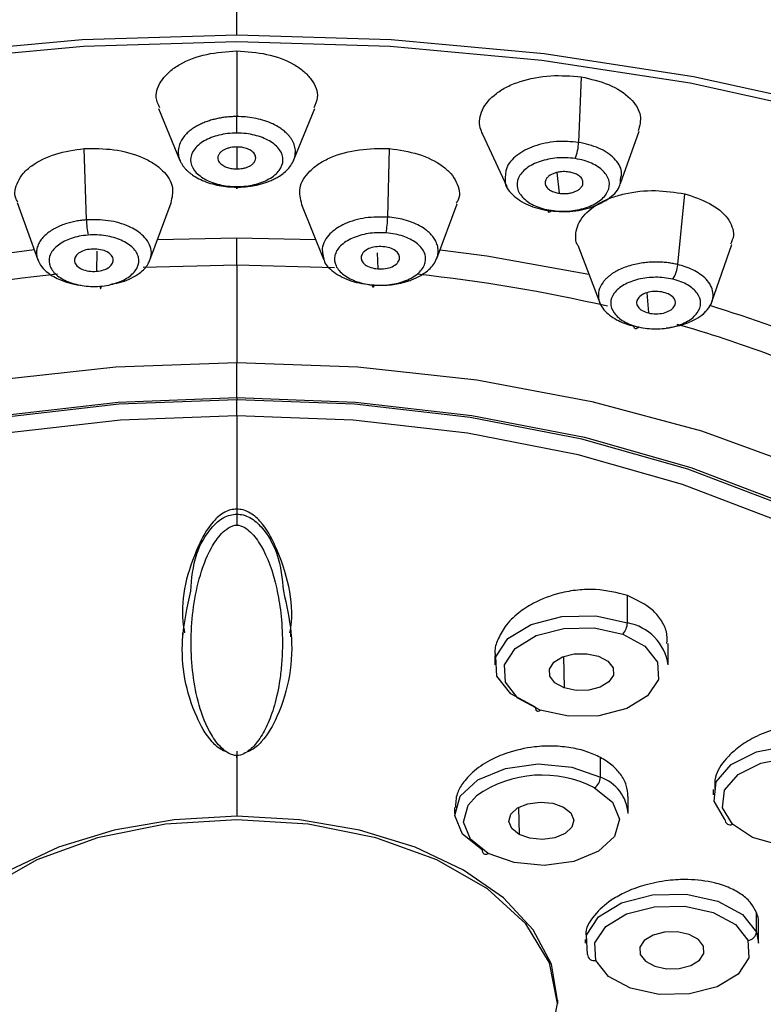
# Model space of a CAD drawing. Units: millimetres. Extents: x 2 to 208, y 2 to 295.
# Drawn here: x 63 to 67, y 195 to 201 of the extents above; entities that cross this region are included whole.
import ezdxf

# ---------------------------------------------------------------- set-up
doc = ezdxf.new("R2010")
doc.units = ezdxf.units.MM

msp = doc.modelspace()

# ---------------------------------------------------------------- linework, layer by layer
at = {"color": 7, "linetype": 'Continuous', "lineweight": 25}
for p, q in [((64.303, 200.7004), (64.303, 201.3725)), ((64.303, 200.6109), (64.303, 200.2312)), ((66.2894, 200.4609), (66.2739, 200.0824)), ((63.8522, 200.2781), (63.9753, 199.9777)), ((64.6307, 199.9777), (64.7538, 200.2781)), ((64.303, 200.1358), (64.303, 200.2312)), ((66.5165, 199.8455), (66.6228, 200.148)), ((65.7197, 200.1295), (65.8607, 199.8271)), ((63.4358, 199.6353), (63.422, 200.0473)), ((64.303, 200.0559), (64.303, 199.9294)), ((65.1732, 199.6515), (65.1841, 200.0473)), ((66.1481, 199.9085), (66.1615, 199.789)), ((66.8454, 199.3778), (66.8861, 199.7857)), ((63.0368, 199.7351), (63.1552, 199.4056)), ((63.8024, 199.4037), (63.9252, 199.7335)), ((64.6762, 199.724), (64.8037, 199.4085)), ((65.4563, 199.4131), (65.573, 199.7287)), ((63.8463, 199.5216), (64.303, 199.5319)), ((64.303, 199.5319), (64.758, 199.5216)), ((64.303, 199.3767), (64.303, 199.5319)), ((66.2686, 199.4886), (66.3959, 199.1569)), ((67.0431, 199.1631), (67.1572, 199.4924)), ((63.4969, 199.4548), (63.4932, 199.3389)), ((65.1122, 199.4455), (65.1162, 199.3535)), ((63.7627, 199.3619), (64.303, 199.3767)), ((64.303, 199.3767), (64.303, 198.8122)), ((64.303, 199.3767), (64.8668, 199.3606)), ((66.6667, 199.2137), (66.6774, 199.0985)), ((64.303, 198.6099), (64.303, 198.8122)), ((64.303, 198.6099), (64.303, 198.5978)), ((64.303, 198.5046), (64.303, 198.5978)), ((64.303, 198.5046), (64.303, 197.9671)), ((64.303, 197.9671), (64.303, 197.9381)), ((66.5552, 197.311), (66.5552, 197.4685)), ((63.9905, 197.2529), (63.9905, 197.2307)), ((64.6155, 197.231), (64.6155, 197.2524)), ((66.7902, 197.0678), (66.7902, 197.1922)), ((65.7902, 197.1209), (65.7902, 197.0678)), ((66.1867, 197.1165), (66.1908, 196.9357)), ((64.303, 196.5702), (64.303, 196.1959)), ((66.4002, 196.4202), (66.4002, 196.534)), ((67.0506, 196.3499), (67.0506, 196.3192)), ((66.5592, 196.2105), (66.5592, 196.3094)), ((65.5592, 196.2461), (65.5592, 196.2105)), ((65.9267, 196.2456), (65.9313, 196.0909)), ((67.2992, 195.5271), (67.2992, 195.6409)), ((67.312, 195.4625), (67.312, 195.575)), ((67.2992, 195.5271), (67.312, 195.4625)), ((66.312, 195.4849), (66.312, 195.4625)), ((66.6275, 195.4407), (66.6293, 195.3974)), ((66.153, 195.1348), (66.153, 195.1143))]:
    msp.add_line(p, q, dxfattribs=at)
at = {"color": 7, "linetype": 'Continuous', "lineweight": 25, "flags": 128}
for points in [[(64.303, 200.7004), (63.4119, 200.6736), (62.5306, 200.5935)], [(62.5439, 200.5575), (63.4186, 200.6369), (64.303, 200.6635)], [(72.6417, 194.794), (72.7813, 195.2995), (72.828, 195.8107), (72.7813, 196.3218), (72.6417, 196.8273), (72.4108, 197.3217), (72.091, 197.7995), (71.6859, 198.2555), (71.1999, 198.6848), (70.6383, 199.0825), (70.0073, 199.4444), (69.3139, 199.7665), (68.5655, 200.0453), (67.7704, 200.2777), (66.9374, 200.4611), (66.0755, 200.5935), (65.1941, 200.6736), (64.303, 200.7004)], [(64.303, 200.6635), (65.1874, 200.6369), (66.0621, 200.5575), (66.9175, 200.426), (67.7443, 200.244), (68.5334, 200.0133), (69.2761, 199.7367), (69.9643, 199.417), (70.5905, 199.0578), (71.1479, 198.6631), (71.6302, 198.2371), (72.0322, 197.7845), (72.3496, 197.3103), (72.5788, 196.8196), (72.7174, 196.3179), (72.7637, 195.8107), (72.7174, 195.3034), (72.5788, 194.8017)], [(62.2757, 199.3218), (62.8622, 199.4275), (63.1344, 199.4636)], [(65.4748, 199.4632), (65.7439, 199.4275), (66.3328, 199.3213)], [(63.513, 199.2527), (63.5145, 199.2467), (63.516, 199.2425), (63.5174, 199.24), (63.5187, 199.2393), (63.5199, 199.2405), (63.5209, 199.2435), (63.5217, 199.2482), (63.5223, 199.2546)], [(65.0947, 199.2598), (65.0932, 199.2541), (65.0918, 199.25), (65.0904, 199.2474), (65.0892, 199.2465), (65.088, 199.2473), (65.087, 199.2497), (65.0862, 199.2538), (65.0856, 199.2594)], [(66.6193, 199.0181), (66.6148, 199.0126), (66.6104, 199.0088), (66.6063, 199.0067), (66.6024, 199.0065), (66.599, 199.008), (66.5961, 199.0113), (66.5937, 199.0163), (66.592, 199.0228)], [(62.9197, 198.712), (63.6058, 198.7871), (64.303, 198.8122)], [(64.303, 198.8122), (65.0002, 198.7871), (65.6863, 198.712), (66.3507, 198.5882), (66.9828, 198.4176), (67.5726, 198.2029), (68.1108, 197.9475), (68.589, 197.6554), (68.9996, 197.3313), (69.3361, 196.9802), (69.5933, 196.6076), (69.767, 196.2195), (69.8545, 195.822), (69.8545, 195.4214), (69.767, 195.0239)], [(64.303, 198.5978), (63.6243, 198.5723), (62.9572, 198.4962), (62.3131, 198.3707), (61.703, 198.1982), (61.1375, 197.9814), (60.6261, 197.7242), (60.1776, 197.4309), (59.7997, 197.1065), (59.4988, 196.7566), (59.2802, 196.3871), (59.1475, 196.0045), (59.103, 195.6152), (59.1475, 195.2259), (59.2802, 194.8432), (59.4988, 194.4738), (59.7997, 194.1239), (60.0064, 193.9352)], [(62.9474, 198.5076), (63.6194, 198.5842), (64.303, 198.6099)], [(64.303, 198.6099), (64.9866, 198.5842), (65.6586, 198.5076), (66.3073, 198.3813), (66.9218, 198.2075), (67.4914, 197.9891), (68.0065, 197.7301), (68.4582, 197.4346), (68.8388, 197.1079), (69.1418, 196.7554), (69.362, 196.3833), (69.4957, 195.9979), (69.5405, 195.6058), (69.4957, 195.2137), (69.362, 194.8283)], [(68.5996, 193.9352), (68.8063, 194.1239), (69.1072, 194.4738), (69.3258, 194.8432), (69.4585, 195.2259), (69.503, 195.6152), (69.4585, 196.0045), (69.3258, 196.3871), (69.1072, 196.7566), (68.8063, 197.1065), (68.4284, 197.4309), (67.98, 197.7242), (67.4686, 197.9814), (66.903, 198.1982), (66.293, 198.3707), (65.6489, 198.4962), (64.9817, 198.5723), (64.303, 198.5978)], [(64.303, 198.5046), (63.6319, 198.4794), (62.9722, 198.4041), (62.3353, 198.2801), (61.732, 198.1095), (61.1728, 197.8952), (60.6671, 197.6408), (60.2236, 197.3508), (59.8499, 197.03), (59.5525, 196.684), (59.3363, 196.3187), (59.205, 195.9403), (59.1815, 195.8181)], [(69.424, 195.8213), (69.401, 195.9403), (69.2698, 196.3187), (69.0536, 196.684), (68.7561, 197.03), (68.3824, 197.3508), (67.9389, 197.6408), (67.4332, 197.8952), (66.874, 198.1095), (66.2707, 198.2801), (65.6338, 198.4041), (64.9742, 198.4794), (64.303, 198.5046)], [(64.303, 197.9381), (64.303, 197.9307), (64.303, 197.9226), (64.303, 197.9142), (64.303, 197.9056), (64.303, 197.8971), (64.303, 197.889), (64.303, 197.8815), (64.303, 197.8748)], [(66.0252, 196.8246), (65.8831, 196.9013), (65.803, 197.0033), (65.7971, 197.1152), (65.8662, 197.2198), (65.9999, 197.3013), (66.1777, 197.3473), (66.3727, 197.3507), (66.5552, 197.311)], [(66.0517, 196.808), (65.9239, 196.877), (65.8517, 196.9688), (65.8464, 197.0695), (65.9086, 197.1637), (66.0289, 197.237), (66.189, 197.2784), (66.3645, 197.2814), (66.5287, 197.2458)], [(66.5287, 197.2458), (66.6566, 197.1768), (66.7287, 197.0849), (66.734, 196.9843), (66.6718, 196.8901), (66.5515, 196.8167), (66.3914, 196.7754), (66.2159, 196.7723), (66.0517, 196.808)], [(66.1908, 196.9357), (66.1376, 196.9644), (66.1075, 197.0027), (66.1053, 197.0446), (66.1312, 197.0839), (66.1813, 197.1144), (66.248, 197.1317), (66.3212, 197.1329), (66.3896, 197.1181)], [(66.3896, 197.1181), (66.4429, 197.0893), (66.4729, 197.0511), (66.4751, 197.0091), (66.4492, 196.9699), (66.3991, 196.9393), (66.3324, 196.9221), (66.2593, 196.9208), (66.1908, 196.9357)], [(66.0252, 196.8246), (66.0258, 196.8171), (66.0273, 196.8108), (66.0297, 196.806), (66.033, 196.8028), (66.037, 196.8014), (66.0416, 196.8018), (66.0466, 196.804), (66.0517, 196.808)], [(67.1176, 196.1758), (67.0549, 196.2818), (67.0676, 196.3934), (67.1539, 196.4938), (67.3006, 196.5676), (67.4853, 196.6035), (67.68, 196.5962), (67.855, 196.5467), (67.9836, 196.4626)], [(64.303, 196.5444), (64.303, 196.5398), (64.303, 196.5354), (64.303, 196.5331), (64.303, 196.5329), (64.303, 196.5349), (64.303, 196.5391), (64.303, 196.5451)], [(67.1609, 196.1492), (67.1045, 196.2446), (67.1159, 196.3451), (67.1936, 196.4354), (67.3256, 196.5018), (67.4919, 196.5342), (67.6671, 196.5276), (67.8245, 196.483), (67.9403, 196.4073)], [(65.7182, 196.0007), (65.6042, 196.0915), (65.5595, 196.2005), (65.5908, 196.3109), (65.6935, 196.4061), (65.8518, 196.4714), (66.0417, 196.4971), (66.2343, 196.4791), (66.4002, 196.4202)], [(67.9403, 196.4073), (67.9968, 196.3119), (67.9853, 196.2115), (67.9076, 196.1211), (67.7756, 196.0547), (67.6093, 196.0224), (67.4341, 196.0289), (67.2767, 196.0735), (67.1609, 196.1492)], [(66.3661, 196.3583), (66.4686, 196.2766), (66.5089, 196.1785), (66.4807, 196.0791), (66.3883, 195.9935), (66.2458, 195.9346), (66.0749, 195.9116), (65.9016, 195.9278), (65.7523, 195.9807)], [(65.7523, 195.9807), (65.6497, 196.0625), (65.6094, 196.1605), (65.6377, 196.2599), (65.6853, 196.3132)], [(65.9313, 196.0909), (65.8885, 196.1249), (65.8718, 196.1658), (65.8835, 196.2072), (65.922, 196.2429), (65.9814, 196.2674), (66.0526, 196.277), (66.1248, 196.2703), (66.187, 196.2482)], [(66.187, 196.2482), (66.2298, 196.2141), (66.2465, 196.1733), (66.2348, 196.1319), (66.1963, 196.0962), (66.1369, 196.0717), (66.0657, 196.062), (65.9935, 196.0688), (65.9313, 196.0909)], [(64.303, 196.1959), (63.9421, 196.1755), (63.595, 196.1152), (63.2752, 196.0171), (62.9949, 195.8851), (62.7648, 195.7243), (62.5938, 195.5409), (62.4886, 195.3418), (62.453, 195.1348)], [(66.153, 195.1143), (66.1066, 195.3505), (65.9698, 195.5747), (65.7494, 195.7759), (65.4565, 195.944), (65.1057, 196.0704), (64.7147, 196.1488), (64.303, 196.1755), (63.8913, 196.1488), (63.5003, 196.0704), (63.1496, 195.944), (62.8566, 195.7759), (62.6362, 195.5747), (62.4994, 195.3505), (62.453, 195.1143)], [(66.153, 195.1348), (66.1175, 195.3418), (66.0122, 195.5409), (65.8412, 195.7243), (65.6112, 195.8851), (65.3308, 196.0171), (65.011, 196.1152), (64.6639, 196.1755), (64.303, 196.1959)], [(65.7182, 196.0007), (65.7188, 195.9931), (65.7208, 195.9867), (65.7239, 195.9815), (65.7281, 195.9779), (65.7333, 195.976), (65.7392, 195.9758), (65.7456, 195.9774), (65.7523, 195.9807)], [(66.3248, 195.398), (66.3189, 195.5099), (66.388, 195.6145), (66.5217, 195.696), (66.6995, 195.742), (66.8945, 195.7454), (67.077, 195.7057), (67.2191, 195.6291), (67.2992, 195.5271)], [(66.3735, 195.3635), (66.3682, 195.4642), (66.4304, 195.5584), (66.5507, 195.6317), (66.7108, 195.6731), (66.8863, 195.6762), (67.0505, 195.6405), (67.1784, 195.5715), (67.2505, 195.4796)], [(66.9947, 195.4458), (66.9647, 195.484), (66.9114, 195.5128), (66.843, 195.5277), (66.7698, 195.5264), (66.7031, 195.5091), (66.653, 195.4786), (66.6271, 195.4393), (66.6293, 195.3974)], [(67.2505, 195.4796), (67.2558, 195.379), (67.1936, 195.2848), (67.0733, 195.2115), (66.9132, 195.1701), (66.7377, 195.167), (66.5735, 195.2027), (66.4457, 195.2717), (66.3735, 195.3635)], [(66.6293, 195.3974), (66.6594, 195.3591), (66.7127, 195.3304), (66.7811, 195.3155), (66.8542, 195.3168), (66.9209, 195.334), (66.971, 195.3646), (66.9969, 195.4038), (66.9947, 195.4458)], [(62.453, 195.1143), (62.4994, 194.8782), (62.6362, 194.6539), (62.8566, 194.4527), (63.1496, 194.2847), (63.5003, 194.1583), (63.8913, 194.0798), (64.303, 194.0532), (64.7147, 194.0798), (65.1057, 194.1583), (65.4565, 194.2847), (65.7494, 194.4527), (65.9698, 194.6539), (66.1066, 194.8782), (66.153, 195.1143)]]:
    msp.add_lwpolyline(points, dxfattribs=at)
at = {"color": 7, "linetype": 'Continuous', "lineweight": 25}
for centre, radius, start, end in [((65.9923, 200.0911), 0.2818, 338.6416, 358.2287), ((64.6304, 199.6623), 0.5429, 349.1455, 358.8674), ((63.9723, 199.6487), 0.5366, 181.4263, 190.8927), ((66.6527, 199.3937), 0.1933, 328.4905, 355.3068), ((64.2128, 190.3263), 9.0452, 95.98414, 102.95458), ((64.3946, 190.3353), 9.0361, 76.91448, 83.9751), ((64.8939, 192.1244), 7.3344, 67.16516, 73.06088), ((64.9025, 192.2045), 7.098, 64.99511, 74.13502), ((66.457, 197.3129), 0.0982, 316.8792, 358.9373), ((66.5046, 197.027), 0.2885, 8.132, 79.9107), ((66.0627, 195.7775), 0.6553, 62.4194, 125.1609), ((66.3212, 196.4234), 0.079, 304.5982, 357.7272), ((66.3211, 196.1952), 0.2385, 3.6781, 70.6514), ((67.1474, 196.1758), 0.0298, 180.01, 296.8302), ((67.2463, 195.5327), 0.0532, 274.491, 353.948), ((66.3638, 195.4014), 0.0391, 184.9806, 284.4011)]:
    msp.add_arc(centre, radius, start, end, dxfattribs=at)
for points, knots in [([(63.8595, 200.2808), (63.8504, 200.3011), (63.8259, 200.3554), (63.8579, 200.4302), (63.9135, 200.4927), (63.9931, 200.5473), (64.1238, 200.5971), (64.2445, 200.6064), (64.303, 200.6109)], [0, 0, 0, 0, 0.129603, 0.347828, 0.458697, 0.567626, 0.790135, 1, 1, 1, 1]), ([(64.303, 200.6109), (64.3616, 200.6064), (64.4822, 200.5971), (64.6129, 200.5473), (64.6925, 200.4927), (64.7482, 200.4302), (64.7801, 200.3554), (64.7556, 200.3011), (64.7465, 200.2808)], [0, 0, 0, 0, 0.2098649, 0.4323739, 0.5411486, 0.6521721, 0.8703972, 1, 1, 1, 1]), ([(65.7208, 200.13), (65.7155, 200.1418), (65.6951, 200.1874), (65.7094, 200.2719), (65.7768, 200.3524), (65.86, 200.4045), (65.9612, 200.4455), (66.1101, 200.4741), (66.2309, 200.4652), (66.2894, 200.4609)], [0, 0, 0, 0, 0.065123, 0.252529, 0.439934, 0.535145, 0.62869, 0.819774, 1, 1, 1, 1]), ([(66.2894, 200.4609), (66.3439, 200.4479), (66.4562, 200.4209), (66.5604, 200.3534), (66.6118, 200.289), (66.6385, 200.2254), (66.6261, 200.1784), (66.6184, 200.1491)], [0, 0, 0, 0, 0.2513402, 0.5178234, 0.6480951, 0.7810601, 1, 1, 1, 1]), ([(64.303, 200.2312), (64.2939, 200.2311), (64.2755, 200.2308), (64.2478, 200.2287), (64.22, 200.2252), (64.1922, 200.2202), (64.1648, 200.2137), (64.138, 200.2056), (64.1121, 200.1959), (64.0873, 200.1847), (64.0646, 200.1723), (64.043, 200.1581), (64.0216, 200.1411), (64.0005, 200.1196), (63.9819, 200.0933), (63.9679, 200.0621), (63.966, 200.0395), (63.965, 200.0275)], [0, 0, 0, 0, 0.05132, 0.103643, 0.156967, 0.211289, 0.266606, 0.322916, 0.380213, 0.438497, 0.497763, 0.552734, 0.619228, 0.69722, 0.786693, 0.887624, 1, 1, 1, 1]), ([(64.641, 200.0273), (64.6408, 200.0335), (64.6403, 200.0455), (64.6363, 200.0629), (64.6304, 200.0791), (64.6227, 200.0941), (64.6139, 200.1079), (64.604, 200.1204), (64.5936, 200.1317), (64.5829, 200.1418), (64.5722, 200.1508), (64.5617, 200.1587), (64.5516, 200.1656), (64.5319, 200.1779), (64.5, 200.1941), (64.4529, 200.211), (64.4034, 200.2228), (64.3532, 200.2299), (64.3196, 200.2308), (64.303, 200.2312)], [0, 0, 0, 0, 0.05801, 0.113091, 0.165245, 0.214471, 0.260765, 0.304126, 0.344554, 0.382044, 0.416595, 0.448204, 0.47687, 0.502591, 0.608467, 0.711164, 0.810663, 0.906944, 1, 1, 1, 1]), ([(64.303, 200.1358), (64.2653, 200.1358), (64.2315, 200.1318), (64.1692, 200.1164), (64.1402, 200.1049), (64.0904, 200.0762), (64.0701, 200.059), (64.0435, 200.0213), (64.03, 199.9805), (64.0444, 199.94), (64.0718, 199.9026), (64.0925, 199.8855), (64.1427, 199.8573), (64.1717, 199.846), (64.2332, 199.8312), (64.2663, 199.8274), (64.303, 199.8274)], [0, 0, 0, 0, 0.125, 0.125, 0.25, 0.25, 0.375, 0.375, 0.5, 0.625, 0.625, 0.75, 0.75, 0.875, 0.875, 1, 1, 1, 1]), ([(64.303, 199.8274), (64.3396, 199.8274), (64.3728, 199.8312), (64.4342, 199.846), (64.4632, 199.8572), (64.5134, 199.8854), (64.5341, 199.9024), (64.5616, 199.9398), (64.576, 199.9805), (64.5625, 200.0213), (64.5359, 200.059), (64.5156, 200.0762), (64.4659, 200.1049), (64.4369, 200.1164), (64.3746, 200.1318), (64.3407, 200.1358), (64.303, 200.1358)], [0, 0, 0, 0, 0.125, 0.125, 0.25, 0.25, 0.375, 0.375, 0.5, 0.625, 0.625, 0.75, 0.75, 0.875, 0.875, 1, 1, 1, 1]), ([(63.0413, 199.7371), (63.0376, 199.743), (63.0134, 199.7807), (63.0308, 199.8412), (63.0699, 199.9051), (63.1355, 199.9635), (63.2513, 200.0208), (63.3661, 200.0386), (63.422, 200.0473)], [0, 0, 0, 0, 0.043821, 0.28245, 0.403902, 0.523459, 0.7684, 1, 1, 1, 1]), ([(63.422, 200.0473), (63.4798, 200.0472), (63.5987, 200.0471), (63.7366, 200.0089), (63.8259, 199.9622), (63.8941, 199.9063), (63.9447, 199.8274), (63.9292, 199.764), (63.922, 199.7344)], [0, 0, 0, 0, 0.198928, 0.409315, 0.511858, 0.616325, 0.82129, 1, 1, 1, 1]), ([(64.303, 200.0559), (64.2975, 200.0558), (64.286, 200.0556), (64.2686, 200.0532), (64.2508, 200.0489), (64.2334, 200.0423), (64.2176, 200.0332), (64.2047, 200.0216), (64.1959, 200.0078), (64.1921, 199.9898), (64.199, 199.969), (64.2195, 199.9497), (64.2466, 199.9372), (64.2751, 199.9304), (64.2942, 199.9297), (64.303, 199.9294)], [0, 0, 0, 0, 0.047971, 0.099982, 0.1561, 0.216395, 0.280938, 0.349805, 0.423074, 0.50083, 0.623, 0.734245, 0.834283, 0.922909, 1, 1, 1, 1]), ([(64.303, 199.9294), (64.3084, 199.9295), (64.3197, 199.9298), (64.3369, 199.9321), (64.3547, 199.9363), (64.3721, 199.9428), (64.388, 199.9519), (64.4012, 199.9636), (64.4101, 199.9775), (64.4139, 199.9955), (64.4071, 200.0162), (64.3868, 200.0354), (64.3599, 200.0481), (64.3313, 200.0549), (64.312, 200.0556), (64.303, 200.0559)], [0, 0, 0, 0, 0.046888, 0.098314, 0.154264, 0.214713, 0.279619, 0.34893, 0.422584, 0.500509, 0.622326, 0.732888, 0.832501, 0.921449, 1, 1, 1, 1]), ([(64.6782, 199.7246), (64.6704, 199.7562), (64.6542, 199.8223), (64.706, 199.904), (64.7751, 199.9608), (64.8655, 200.0082), (65.0051, 200.047), (65.1256, 200.0472), (65.1841, 200.0473)], [0, 0, 0, 0, 0.1867776, 0.3900573, 0.4934535, 0.5951675, 0.8033384, 1, 1, 1, 1]), ([(65.1841, 200.0473), (65.2405, 200.0385), (65.3568, 200.0205), (65.474, 199.9623), (65.5402, 199.903), (65.5799, 199.8381), (65.5972, 199.7761), (65.5724, 199.7373), (65.5682, 199.7309)], [0, 0, 0, 0, 0.230386, 0.474255, 0.593241, 0.714539, 0.952678, 1, 1, 1, 1]), ([(66.2739, 200.0824), (66.231, 200.0861), (66.1658, 200.0917), (66.0791, 200.0786), (65.997, 200.0562), (65.9117, 200.0104), (65.8494, 199.9383), (65.8506, 199.8866), (65.8512, 199.8616)], [0, 0, 0, 0, 0.196448, 0.298758, 0.403715, 0.606569, 0.810223, 1, 1, 1, 1]), ([(66.5159, 199.8675), (66.5194, 199.8831), (66.5286, 199.9253), (66.4927, 199.9798), (66.4409, 200.023), (66.376, 200.0594), (66.3144, 200.0733), (66.2739, 200.0824)], [0, 0, 0, 0, 0.16545, 0.444561, 0.588963, 0.729723, 1, 1, 1, 1]), ([(63.965, 200.0275), (63.9652, 200.0216), (63.9657, 200.01), (63.9695, 199.9931), (63.9752, 199.977), (63.9828, 199.9619), (63.9919, 199.9477), (64.0022, 199.9345), (64.0135, 199.9224), (64.0256, 199.9113), (64.0382, 199.9011), (64.0511, 199.8919), (64.0726, 199.8783), (64.1051, 199.8618), (64.1512, 199.8451), (64.2005, 199.8332), (64.2514, 199.8258), (64.2859, 199.8249), (64.303, 199.8245)], [0, 0, 0, 0, 0.055671, 0.109346, 0.161025, 0.210706, 0.258393, 0.304093, 0.347803, 0.38952, 0.429244, 0.466979, 0.502728, 0.605389, 0.706411, 0.805823, 0.903669, 1, 1, 1, 1]), ([(64.303, 199.8245), (64.3126, 199.8246), (64.3318, 199.8249), (64.3604, 199.8272), (64.3888, 199.8309), (64.4167, 199.836), (64.4439, 199.8427), (64.4702, 199.8508), (64.4954, 199.8602), (64.5192, 199.8711), (64.5448, 199.885), (64.5717, 199.9033), (64.5987, 199.9275), (64.6213, 199.9566), (64.6377, 199.9904), (64.6399, 200.0147), (64.641, 200.0273)], [0, 0, 0, 0, 0.053923, 0.108155, 0.162707, 0.217583, 0.27279, 0.328339, 0.384233, 0.440462, 0.497018, 0.578996, 0.670285, 0.770871, 0.880776, 1, 1, 1, 1]), ([(66.2547, 199.9885), (66.2183, 199.994), (66.1837, 199.9952), (66.1166, 199.9895), (66.0834, 199.9828), (66.0224, 199.9624), (65.995, 199.9488), (65.9523, 199.9163), (65.9209, 199.8789), (65.9165, 199.8376), (65.9261, 199.7974), (65.9385, 199.7779), (65.9743, 199.7431), (65.9973, 199.7279), (66.0499, 199.7045), (66.0802, 199.6959), (66.1155, 199.6905)], [0, 0, 0, 0, 0.125, 0.125, 0.25, 0.25, 0.375, 0.375, 0.5, 0.625, 0.625, 0.75, 0.75, 0.875, 0.875, 1, 1, 1, 1]), ([(66.1155, 199.6905), (66.1508, 199.6851), (66.1844, 199.6838), (66.2504, 199.689), (66.2835, 199.6955), (66.3448, 199.7153), (66.3725, 199.7287), (66.416, 199.7607), (66.4483, 199.7978), (66.4537, 199.8392), (66.445, 199.8796), (66.4332, 199.8992), (66.3981, 199.9344), (66.3753, 199.9498), (66.322, 199.9739), (66.2911, 199.9829), (66.2547, 199.9885)], [0, 0, 0, 0, 0.125, 0.125, 0.25, 0.25, 0.375, 0.375, 0.5, 0.625, 0.625, 0.75, 0.75, 0.875, 0.875, 1, 1, 1, 1]), ([(66.2186, 199.9113), (66.2133, 199.912), (66.2021, 199.9134), (66.1841, 199.9138), (66.1649, 199.9123), (66.1451, 199.9085), (66.1258, 199.902), (66.1081, 199.8928), (66.0934, 199.8807), (66.0816, 199.8638), (66.079, 199.8427), (66.0903, 199.8211), (66.1107, 199.8049), (66.1351, 199.7942), (66.1532, 199.7907), (66.1615, 199.789)], [0, 0, 0, 0, 0.047971, 0.099982, 0.1561, 0.216395, 0.280938, 0.349805, 0.423074, 0.50083, 0.623, 0.734245, 0.834283, 0.922909, 1, 1, 1, 1]), ([(66.0978, 199.6889), (66.1401, 199.6852), (66.2048, 199.6796), (66.2913, 199.6922), (66.374, 199.7145), (66.4583, 199.7603), (66.5144, 199.8188), (66.5156, 199.8565), (66.5159, 199.8675)], [0, 0, 0, 0, 0.217146, 0.332084, 0.450796, 0.678155, 0.906495, 1, 1, 1, 1]), ([(66.1615, 199.789), (66.1668, 199.7884), (66.1778, 199.7869), (66.1956, 199.7866), (66.2147, 199.788), (66.2345, 199.7918), (66.254, 199.7982), (66.2719, 199.8075), (66.2867, 199.8196), (66.2985, 199.8365), (66.3012, 199.8575), (66.2902, 199.8791), (66.2699, 199.8952), (66.2454, 199.9061), (66.2272, 199.9096), (66.2186, 199.9113)], [0, 0, 0, 0, 0.046888, 0.098314, 0.154264, 0.214713, 0.279619, 0.34893, 0.422584, 0.500509, 0.622326, 0.732888, 0.832501, 0.921449, 1, 1, 1, 1]), ([(64.303, 199.8274), (64.303, 199.8199), (64.303, 199.8146), (64.303, 199.8132), (64.303, 199.8172), (64.303, 199.8245)], [0, 0, 0, 0, 0.5, 0.5, 1, 1, 1, 1]), ([(65.8512, 199.8616), (65.8509, 199.8598), (65.8473, 199.8316), (65.8804, 199.7908), (65.9313, 199.7477), (65.9967, 199.7116), (66.0578, 199.6979), (66.0978, 199.6889)], [0, 0, 0, 0, 0.022363, 0.349453, 0.520773, 0.686645, 1, 1, 1, 1]), ([(66.2686, 199.4886), (66.2677, 199.4902), (66.2575, 199.5083), (66.2542, 199.562), (66.2809, 199.647), (66.366, 199.7196), (66.4577, 199.7635), (66.5648, 199.7953), (66.7154, 199.8117), (66.8303, 199.7942), (66.8861, 199.7857)], [0, 0, 0, 0, 0.009038, 0.100593, 0.280224, 0.459855, 0.551279, 0.641278, 0.82566, 1, 1, 1, 1]), ([(66.8861, 199.7857), (66.9361, 199.769), (67.0388, 199.7349), (67.1257, 199.6622), (67.1609, 199.5963), (67.1729, 199.5447), (67.1572, 199.5115), (67.1495, 199.4951)], [0, 0, 0, 0, 0.276947, 0.569847, 0.712608, 0.858047, 1, 1, 1, 1]), ([(63.8008, 199.4044), (63.8034, 199.4103), (63.8128, 199.4316), (63.81, 199.4695), (63.7916, 199.5129), (63.7517, 199.5578), (63.6944, 199.5937), (63.625, 199.6184), (63.5434, 199.6367), (63.4786, 199.6358), (63.4358, 199.6353)], [0, 0, 0, 0, 0.0501773, 0.1796361, 0.3042943, 0.4143239, 0.5900895, 0.6959872, 0.799737, 1, 1, 1, 1]), ([(65.1732, 199.6515), (65.1302, 199.6521), (65.0647, 199.6528), (64.9821, 199.634), (64.9118, 199.6084), (64.8535, 199.5714), (64.8137, 199.5251), (64.7891, 199.4725), (64.7992, 199.4328), (64.8053, 199.4089)], [0, 0, 0, 0, 0.197197, 0.299827, 0.404969, 0.578732, 0.687811, 0.811709, 1, 1, 1, 1]), ([(65.4614, 199.4303), (65.4625, 199.4362), (65.4646, 199.4478), (65.4643, 199.4649), (65.462, 199.4809), (65.4578, 199.4959), (65.452, 199.5098), (65.445, 199.5226), (65.4373, 199.5342), (65.429, 199.5447), (65.4204, 199.5541), (65.4118, 199.5625), (65.4034, 199.5698), (65.3867, 199.5832), (65.3588, 199.6012), (65.3161, 199.621), (65.27, 199.636), (65.2222, 199.6466), (65.1894, 199.6499), (65.1732, 199.6515)], [0, 0, 0, 0, 0.057818, 0.112726, 0.164722, 0.2138, 0.259956, 0.30319, 0.3435, 0.380883, 0.415338, 0.446866, 0.475465, 0.501136, 0.607392, 0.710412, 0.810189, 0.906718, 1, 1, 1, 1]), ([(66.1155, 199.6905), (66.1121, 199.6833), (66.1084, 199.6783), (66.1019, 199.6774), (66.0993, 199.6816), (66.0978, 199.6889)], [0, 0, 0, 0, 0.5, 0.5, 1, 1, 1, 1]), ([(63.4358, 199.6353), (63.4261, 199.6344), (63.406, 199.6326), (63.3757, 199.6277), (63.3447, 199.6209), (63.3136, 199.6117), (63.2829, 199.6002), (63.2533, 199.5861), (63.2256, 199.5693), (63.2006, 199.5499), (63.1793, 199.5279), (63.1626, 199.5035), (63.1516, 199.4771), (63.1466, 199.4489), (63.1495, 199.4298), (63.1509, 199.4201)], [0, 0, 0, 0, 0.057066, 0.117434, 0.181109, 0.248093, 0.318385, 0.391988, 0.468906, 0.549141, 0.632698, 0.719568, 0.809752, 0.903231, 1, 1, 1, 1]), ([(63.4453, 199.5473), (63.4089, 199.5445), (63.3771, 199.5382), (63.3204, 199.5189), (63.295, 199.5058), (63.2535, 199.4749), (63.2378, 199.4572), (63.2203, 199.4196), (63.2159, 199.3801), (63.2379, 199.3426), (63.2718, 199.3089), (63.295, 199.2941), (63.349, 199.2704), (63.3794, 199.2615), (63.4429, 199.2513), (63.4765, 199.2499), (63.513, 199.2527)], [0, 0, 0, 0, 0.125, 0.125, 0.25, 0.25, 0.375, 0.375, 0.5, 0.625, 0.625, 0.75, 0.75, 0.875, 0.875, 1, 1, 1, 1]), ([(63.513, 199.2527), (63.5494, 199.2554), (63.5812, 199.2618), (63.6379, 199.281), (63.6633, 199.2941), (63.7048, 199.325), (63.7206, 199.3428), (63.738, 199.3803), (63.7424, 199.4198), (63.7204, 199.4573), (63.6866, 199.491), (63.6634, 199.5059), (63.6093, 199.5296), (63.5789, 199.5384), (63.5154, 199.5486), (63.4818, 199.55), (63.4453, 199.5473)], [0, 0, 0, 0, 0.125, 0.125, 0.25, 0.25, 0.375, 0.375, 0.5, 0.625, 0.625, 0.75, 0.75, 0.875, 0.875, 1, 1, 1, 1]), ([(65.1636, 199.56), (65.1267, 199.5628), (65.0926, 199.5614), (65.0282, 199.551), (64.9974, 199.542), (64.9424, 199.5179), (64.9188, 199.5028), (64.8843, 199.4684), (64.8618, 199.4302), (64.8662, 199.3898), (64.884, 199.3515), (64.9, 199.3334), (64.9422, 199.3019), (64.968, 199.2886), (65.0255, 199.2691), (65.0578, 199.2626), (65.0947, 199.2598)], [0, 0, 0, 0, 0.125, 0.125, 0.25, 0.25, 0.375, 0.375, 0.5, 0.625, 0.625, 0.75, 0.75, 0.875, 0.875, 1, 1, 1, 1]), ([(65.0947, 199.2598), (65.1316, 199.2571), (65.1657, 199.2585), (65.23, 199.2688), (65.2609, 199.2778), (65.3159, 199.3019), (65.3395, 199.317), (65.374, 199.3514), (65.3965, 199.3897), (65.3921, 199.4301), (65.3743, 199.4684), (65.3583, 199.4865), (65.3161, 199.518), (65.2903, 199.5312), (65.2328, 199.5508), (65.2005, 199.5572), (65.1636, 199.56)], [0, 0, 0, 0, 0.125, 0.125, 0.25, 0.25, 0.375, 0.375, 0.5, 0.625, 0.625, 0.75, 0.75, 0.875, 0.875, 1, 1, 1, 1]), ([(63.4639, 199.4663), (63.435, 199.4647), (63.4078, 199.4559), (63.3721, 199.4292), (63.3638, 199.4115), (63.3713, 199.3776), (63.387, 199.3616), (63.4334, 199.3409), (63.464, 199.3363), (63.4932, 199.3389)], [0, 0, 0, 0, 0.25, 0.25, 0.5, 0.5, 0.75, 0.75, 1, 1, 1, 1]), ([(63.4932, 199.3389), (63.5223, 199.3407), (63.5497, 199.3496), (63.5853, 199.3766), (63.5933, 199.3944), (63.5855, 199.4283), (63.5697, 199.4442), (63.5232, 199.4646), (63.4928, 199.469), (63.4639, 199.4663)], [0, 0, 0, 0, 0.25, 0.25, 0.5, 0.5, 0.75, 0.75, 1, 1, 1, 1]), ([(65.1452, 199.4799), (65.1168, 199.4834), (65.0869, 199.4794), (65.0409, 199.4592), (65.0251, 199.4431), (65.0171, 199.4086), (65.0249, 199.3905), (65.06, 199.3634), (65.0871, 199.3546), (65.1162, 199.3535)], [0, 0, 0, 0, 0.25, 0.25, 0.5, 0.5, 0.75, 0.75, 1, 1, 1, 1]), ([(65.1162, 199.3535), (65.1453, 199.3502), (65.1757, 199.3546), (65.2217, 199.3756), (65.2371, 199.392), (65.2442, 199.4265), (65.2359, 199.4444), (65.2005, 199.4708), (65.1736, 199.4791), (65.1452, 199.4799)], [0, 0, 0, 0, 0.25, 0.25, 0.5, 0.5, 0.75, 0.75, 1, 1, 1, 1]), ([(63.1509, 199.4201), (63.1565, 199.4045), (63.1668, 199.3754), (63.2085, 199.3309), (63.2652, 199.2951), (63.3344, 199.272), (63.3776, 199.2595), (63.4013, 199.2588), (63.4031, 199.2587)], [0, 0, 0, 0, 0.2059674, 0.3832544, 0.6501444, 0.8212449, 0.9867503, 1, 1, 1, 1]), ([(64.8053, 199.4089), (64.8055, 199.4071), (64.808, 199.3795), (64.8493, 199.3424), (64.9087, 199.3044), (64.9809, 199.2741), (65.0441, 199.2652), (65.0856, 199.2594)], [0, 0, 0, 0, 0.023431, 0.349079, 0.519864, 0.685591, 1, 1, 1, 1]), ([(65.0856, 199.2594), (65.095, 199.2588), (65.1138, 199.2577), (65.1425, 199.2578), (65.1712, 199.2592), (65.1998, 199.2621), (65.2281, 199.2665), (65.2558, 199.2724), (65.2827, 199.2798), (65.3086, 199.2886), (65.3364, 199.3), (65.3663, 199.3154), (65.3975, 199.3364), (65.4261, 199.3626), (65.45, 199.3942), (65.4575, 199.4179), (65.4614, 199.4303)], [0, 0, 0, 0, 0.053867, 0.108132, 0.162796, 0.217861, 0.273329, 0.329201, 0.385477, 0.44216, 0.499253, 0.578091, 0.667576, 0.767715, 0.87852, 1, 1, 1, 1]), ([(63.5799, 199.2656), (63.6007, 199.2688), (63.643, 199.2752), (63.6967, 199.2987), (63.752, 199.3324), (63.7889, 199.3693), (63.7983, 199.397), (63.8008, 199.4044)], [0, 0, 0, 0, 0.18576, 0.377687, 0.576145, 0.886966, 1, 1, 1, 1]), ([(66.8454, 199.3778), (66.8367, 199.3798), (66.8186, 199.3838), (66.7896, 199.3881), (66.7584, 199.3911), (66.7251, 199.3924), (66.6899, 199.3916), (66.6532, 199.3885), (66.6157, 199.3827), (66.578, 199.374), (66.5407, 199.3623), (66.5179, 199.3521), (66.5063, 199.3468)], [0, 0, 0, 0, 0.078025, 0.160927, 0.248708, 0.341371, 0.438917, 0.54135, 0.64867, 0.760885, 0.877994, 1, 1, 1, 1]), ([(66.9859, 199.0878), (66.9908, 199.0919), (67.0008, 199.1002), (67.0136, 199.1136), (67.0323, 199.137), (67.0489, 199.1715), (67.0515, 199.2159), (67.0379, 199.257), (67.0116, 199.293), (66.9762, 199.3231), (66.9351, 199.3471), (66.8915, 199.3655), (66.8603, 199.3739), (66.8454, 199.3778)], [0, 0, 0, 0, 0.043237, 0.087211, 0.131924, 0.266577, 0.393794, 0.513531, 0.625781, 0.73055, 0.827839, 0.917654, 1, 1, 1, 1]), ([(66.5063, 199.3468), (66.5, 199.3436), (66.4872, 199.3371), (66.4696, 199.3262), (66.453, 199.3143), (66.4378, 199.3014), (66.4242, 199.2876), (66.4052, 199.2639), (66.3886, 199.2293), (66.3859, 199.1851), (66.3992, 199.1443), (66.4252, 199.1083), (66.4604, 199.078), (66.5016, 199.0539), (66.5455, 199.0353), (66.5769, 199.0268), (66.592, 199.0228)], [0, 0, 0, 0, 0.0371499, 0.0750988, 0.1138477, 0.1533961, 0.19374, 0.2348766, 0.3528234, 0.464389, 0.5695661, 0.668364, 0.7607968, 0.8468731, 0.9266033, 1, 1, 1, 1]), ([(66.8175, 199.2926), (66.7836, 199.3007), (66.7505, 199.3043), (66.6846, 199.3039), (66.6513, 199.2999), (66.5884, 199.285), (66.5593, 199.2741), (66.5114, 199.2466), (66.4732, 199.2137), (66.4595, 199.1749), (66.4594, 199.136), (66.4666, 199.1165), (66.4928, 199.0804), (66.5114, 199.064), (66.5575, 199.037), (66.5854, 199.0262), (66.6193, 199.0181)], [0, 0, 0, 0, 0.125, 0.125, 0.25, 0.25, 0.375, 0.375, 0.5, 0.625, 0.625, 0.75, 0.75, 0.875, 0.875, 1, 1, 1, 1]), ([(66.6193, 199.0181), (66.6532, 199.01), (66.6863, 199.0064), (66.7522, 199.0068), (66.7856, 199.0108), (66.8485, 199.0257), (66.8776, 199.0366), (66.9255, 199.0641), (66.9637, 199.0971), (66.9773, 199.1359), (66.9774, 199.1747), (66.9703, 199.1943), (66.9441, 199.2303), (66.9255, 199.2467), (66.8794, 199.2737), (66.8515, 199.2846), (66.8175, 199.2926)], [0, 0, 0, 0, 0.125, 0.125, 0.25, 0.25, 0.375, 0.375, 0.5, 0.625, 0.625, 0.75, 0.75, 0.875, 0.875, 1, 1, 1, 1]), ([(66.763, 199.2171), (66.7361, 199.2241), (66.7047, 199.2244), (66.6507, 199.2115), (66.6283, 199.1985), (66.6057, 199.1669), (66.6056, 199.1485), (66.6279, 199.1172), (66.6502, 199.1045), (66.6774, 199.0985)], [0, 0, 0, 0, 0.25, 0.25, 0.5, 0.5, 0.75, 0.75, 1, 1, 1, 1]), ([(66.6774, 199.0985), (66.7046, 199.0916), (66.7362, 199.0915), (66.7904, 199.1046), (66.8126, 199.1177), (66.8349, 199.1494), (66.8348, 199.1678), (66.8123, 199.1988), (66.79, 199.2113), (66.763, 199.2171)], [0, 0, 0, 0, 0.25, 0.25, 0.5, 0.5, 0.75, 0.75, 1, 1, 1, 1]), ([(66.7795, 199.0119), (66.7796, 199.0119), (66.8024, 199.0131), (66.8582, 199.0252), (66.9294, 199.0496), (66.9883, 199.087), (67.028, 199.1263), (67.04, 199.1569), (67.0458, 199.1718)], [0, 0, 0, 0, 0.000978, 0.168626, 0.430095, 0.603807, 0.805635, 1, 1, 1, 1]), ([(64.303, 197.9671), (64.2913, 197.9662), (64.2666, 197.9642), (64.216, 197.9425), (64.1397, 197.8738), (64.0323, 197.6618), (63.9714, 197.4375), (63.9977, 197.2754), (64.0013, 197.2535)], [0, 0, 0, 0, 0.031456, 0.066272, 0.15519, 0.354808, 0.913158, 1, 1, 1, 1]), ([(64.0371, 197.4938), (64.0429, 197.5656), (64.0533, 197.6927), (64.1325, 197.8395), (64.2098, 197.9112), (64.2624, 197.9347), (64.2899, 197.937), (64.303, 197.9381)], [0, 0, 0, 0, 0.42267, 0.748732, 0.887769, 0.946392, 1, 1, 1, 1]), ([(64.6098, 197.2527), (64.6117, 197.2641), (64.6387, 197.4269), (64.5788, 197.6528), (64.4654, 197.8751), (64.3893, 197.9429), (64.3391, 197.9643), (64.3146, 197.9662), (64.303, 197.9671)], [0, 0, 0, 0, 0.04526, 0.648375, 0.846494, 0.93433, 0.968806, 1, 1, 1, 1]), ([(64.303, 197.9381), (64.3158, 197.9371), (64.343, 197.9348), (64.3958, 197.9115), (64.4732, 197.84), (64.552, 197.6929), (64.5648, 197.5658), (64.572, 197.4937)], [0, 0, 0, 0, 0.052345, 0.110912, 0.251468, 0.575355, 1, 1, 1, 1]), ([(64.303, 196.5451), (64.2875, 196.5451), (64.2709, 196.5507), (64.2407, 196.5676), (64.2273, 196.5784), (64.1913, 196.6131), (64.1726, 196.6394), (64.1244, 196.7205), (64.1028, 196.7781), (64.0695, 196.8948), (64.0582, 196.9543), (64.0434, 197.0745), (64.0399, 197.1351), (64.04, 197.2571), (64.0436, 197.3185), (64.0587, 197.4413), (64.0701, 197.5029), (64.1035, 197.6249), (64.1251, 197.6858), (64.1731, 197.7725), (64.1917, 197.8008), (64.2275, 197.8385), (64.2408, 197.8502), (64.2709, 197.8686), (64.2875, 197.8748), (64.303, 197.8748)], [0, 0, 0, 0, 0.03125, 0.03125, 0.0625, 0.0625, 0.125, 0.125, 0.25, 0.25, 0.375, 0.375, 0.5, 0.5, 0.625, 0.625, 0.75, 0.75, 0.875, 0.875, 0.9375, 0.9375, 0.96875, 0.96875, 1, 1, 1, 1]), ([(64.303, 197.8748), (64.318, 197.8748), (64.332, 197.8697), (64.3584, 197.855), (64.3705, 197.8454), (64.4046, 197.8128), (64.4246, 197.7856), (64.4797, 197.6911), (64.5103, 197.6105), (64.5331, 197.5076)], [0, 0, 0, 0, 0.125, 0.125, 0.25, 0.25, 0.5, 0.5, 1, 1, 1, 1]), ([(64.2431, 196.567), (64.2374, 196.5691), (64.2023, 196.5819), (64.1326, 196.6488), (64.0198, 196.8561), (63.9634, 197.1545), (64.0168, 197.4004), (64.0371, 197.4938)], [0, 0, 0, 0, 0.013771, 0.085013, 0.252401, 0.715879, 1, 1, 1, 1]), ([(64.5331, 197.5076), (64.5426, 197.4648), (64.5506, 197.418), (64.5622, 197.3153), (64.5659, 197.2598), (64.5662, 197.1678), (64.5653, 197.1353), (64.5613, 197.0699), (64.5582, 197.0371), (64.5466, 196.947), (64.5361, 196.8966), (64.5122, 196.8073), (64.4987, 196.7687), (64.4692, 196.7004), (64.4532, 196.6707), (64.4183, 196.6187), (64.3994, 196.5963), (64.3669, 196.5693), (64.3553, 196.5613), (64.3305, 196.5493), (64.3173, 196.5451), (64.303, 196.5451)], [0, 0, 0, 0, 0.125, 0.125, 0.25, 0.25, 0.3125, 0.3125, 0.375, 0.375, 0.5, 0.5, 0.625, 0.625, 0.75, 0.75, 0.875, 0.875, 0.9375, 0.9375, 1, 1, 1, 1]), ([(64.572, 197.4937), (64.5899, 197.4139), (64.6449, 197.1685), (64.5926, 196.8683), (64.4734, 196.6485), (64.403, 196.5814), (64.3676, 196.5687), (64.362, 196.5667)], [0, 0, 0, 0, 0.242674, 0.746445, 0.914723, 0.986456, 1, 1, 1, 1]), ([(66.5552, 197.4685), (66.4956, 197.4838), (66.4045, 197.5073), (66.2682, 197.5019), (66.1443, 197.4807), (66.0254, 197.4347), (65.9204, 197.3667), (65.8486, 197.2945), (65.8075, 197.2172), (65.7875, 197.1592), (65.7932, 197.1288), (65.7946, 197.1212)], [0, 0, 0, 0, 0.182889, 0.279286, 0.378794, 0.53437, 0.640559, 0.765468, 0.873013, 0.968341, 1, 1, 1, 1]), ([(66.7837, 197.1921), (66.7845, 197.2153), (66.7862, 197.2631), (66.7512, 197.3283), (66.6867, 197.4063), (66.6072, 197.4439), (66.5552, 197.4685)], [0, 0, 0, 0, 0.198509, 0.409076, 0.61305, 1, 1, 1, 1]), ([(67.9836, 196.62), (67.9445, 196.6495), (67.8847, 196.6945), (67.7675, 196.7254), (67.6498, 196.7388), (67.5199, 196.7285), (67.3859, 196.6948), (67.2773, 196.6483), (67.1873, 196.5895), (67.1108, 196.5157), (67.0556, 196.4329), (67.0584, 196.3737), (67.0595, 196.3497)], [0, 0, 0, 0, 0.148736, 0.227098, 0.307967, 0.434559, 0.520807, 0.622183, 0.710621, 0.788944, 0.914811, 1, 1, 1, 1]), ([(66.4002, 196.534), (66.3748, 196.5459), (66.3232, 196.5701), (66.2301, 196.5923), (66.1276, 196.6023), (66.0009, 196.5968), (65.8733, 196.5678), (65.7526, 196.5157), (65.6653, 196.4556), (65.6057, 196.3886), (65.5661, 196.3196), (65.5647, 196.2721), (65.5639, 196.2458)], [0, 0, 0, 0, 0.084821, 0.172492, 0.263055, 0.356546, 0.497997, 0.597363, 0.715611, 0.810382, 0.895096, 1, 1, 1, 1]), ([(66.5587, 196.3094), (66.5568, 196.3315), (66.553, 196.3761), (66.5192, 196.4375), (66.4693, 196.492), (66.423, 196.5202), (66.4002, 196.534)], [0, 0, 0, 0, 0.254198, 0.510938, 0.759501, 1, 1, 1, 1]), ([(67.2992, 195.6409), (67.29, 195.6588), (67.2712, 195.6954), (67.2185, 195.7431), (67.1479, 195.7835), (67.045, 195.8182), (66.9215, 195.8333), (66.7825, 195.8267), (66.6626, 195.8029), (66.5576, 195.7649), (66.4579, 195.7124), (66.3656, 195.6335), (66.3101, 195.5483), (66.3176, 195.4982), (66.3196, 195.4851)], [0, 0, 0, 0, 0.067636, 0.137546, 0.209761, 0.28431, 0.397105, 0.47634, 0.570631, 0.646204, 0.713757, 0.824426, 0.954234, 1, 1, 1, 1]), ([(67.3107, 195.5751), (67.3112, 195.578), (67.3144, 195.6007), (67.3063, 195.6222), (67.2992, 195.6409)], [0, 0, 0, 0, 0.129388, 1, 1, 1, 1])]:
    msp.add_open_spline(points, degree=3, knots=knots, dxfattribs=at)

doc.saveas('drawing.dxf')
